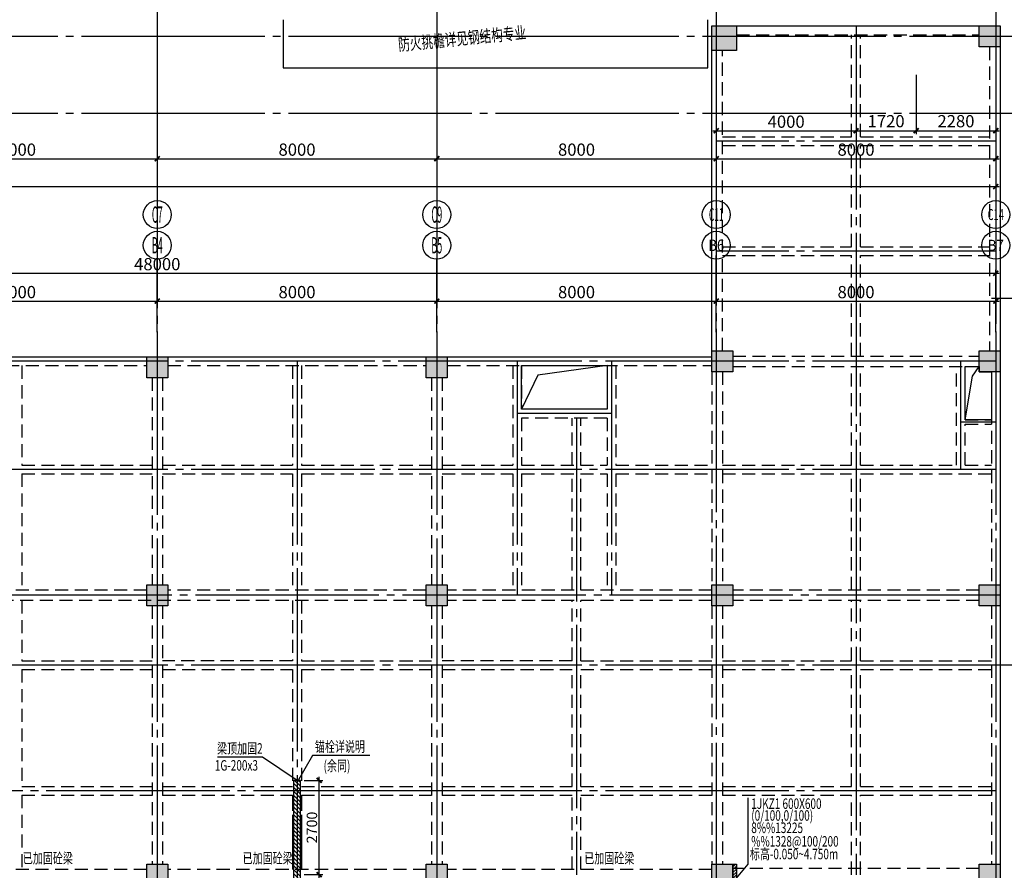
# Model space of a CAD drawing. Extents: x -90001763 to 9665196, y -83739257 to 263449.
# Drawn here: x 1965632 to 1993814, y -5223408 to -5199053 of the extents above; entities that cross this region are included whole.
import ezdxf
from ezdxf.enums import TextEntityAlignment as Align

# ---------------------------------------------------------------- set-up
doc = ezdxf.new("R2010")
doc.units = 0
doc.header["$LTSCALE"] = 150
doc.header["$PDMODE"] = 3
doc.header["$PDSIZE"] = 100
for name, pattern in [('CENTER', [39.5, 35, -1.5, 1.5, -1.5]), ('CONTINOUS', [0]), ('DASHED3', [4.5, 3, -1.5]), ('HIDDEN', [0.375, 0.25, -0.125])]:
    doc.linetypes.add(name, pattern=pattern)
doc.layers.get('0').update_dxf_attribs({"linetype": 'CONTINUOUS'})
doc.layers.get('DEFPOINTS').update_dxf_attribs({"linetype": 'CONTINUOUS'})
for name, color, linetype in [('AXIS', 9, 'CENTER'), ('AXIS_TEXT', 3, 'CONTINUOUS'), ('BEAM_CON', 4, 'HIDDEN'), ('BEAM_SE_CON', 4, 'HIDDEN'), ('beam_加固梁', 10, 'CONTINUOUS'), ('HATCH', 8, 'CONTINUOUS'), ('HOUSE_COLUMN', 15, 'CONTINUOUS'), ('line', 3, 'CONTINUOUS'), ('ZHU', 6, 'CONTINUOUS'), ('ZHU_加固', 1, 'CONTINOUS'), ('结_X梁_细辅助线', 21, 'CONTINUOUS'), ('结_Y梁_文字', 3, 'CONTINUOUS'), ('结_修X梁_尺寸', 7, 'CONTINUOUS'), ('结_修X梁_文字', 53, 'CONTINUOUS'), ('结_修梁_虚线', 4, 'DASHED3'), ('结_修轴线尺寸', 7, 'CONTINUOUS')]:
    doc.layers.add(name, color=color, linetype=linetype)
doc.styles.add('_TCH_AXIS', font='COMPLEX', dxfattribs={"bigfont": 'GBCBIG'})
doc.styles.get("Standard").update_dxf_attribs({"font": 'gbxwxt.shx', "width": 0.7, "bigfont": 'gbhzfs.shx'})
doc.styles.add('TSSD', font='tssdeng.shx', dxfattribs={"width": 0.7, "bigfont": 'tssdchn.shx'})
doc.styles.add('TSSD_Dimension', font='GBXWXT.shx', dxfattribs={"width": 0.7, "bigfont": 'GBHZFS.shx'})
doc.styles.add('TSSD_Label', font='gbxwxt.shx', dxfattribs={"width": 0.7, "bigfont": 'gbhzfs.shx'})
doc.styles.add('TSSD_Rein', font='gbxwxt.shx', dxfattribs={"width": 0.7, "bigfont": 'gbhzfs.shx'})
doc.dimstyles.get("Standard").update_dxf_attribs({"dimtxt": 300, "dimasz": 100, "dimexe": 100, "dimexo": 100, "dimgap": 50, "dimtad": 1, "dimdec": 0, "dimzin": 0, "dimdsep": 46, "dimtxsty": 'Standard', "dimblk": 'ARCHTICK', "dimcen": 100, "dimdle": 100, "dimclrd": 256, "dimclre": 256, "dimclrt": 256, "dimadec": 0, "dimazin": 0, "dimtfac": 1, "dimtdec": 0, "dimtofl": 0, "dimtmove": 2, "dimatfit": 3, "dimldrblk": 'ARCHTICK', "dimfxl": 0.18, "dimtolj": 1, "dimtzin": 0, "dimarcsym": 0})
doc.dimstyles.new('TSSD_100_100', dxfattribs={"dimtxt": 350, "dimasz": 100, "dimexe": 100, "dimexo": 100, "dimgap": 50, "dimtad": 0, "dimdec": 0, "dimdsep": 46, "dimtxsty": 'TSSD_Dimension', "dimblk": 'ARCHTICK', "dimcen": 100, "dimdle": 100, "dimadec": 0, "dimazin": 0, "dimtfac": 1, "dimtdec": 0, "dimtix": 1, "dimtmove": 2, "dimatfit": 3, "dimldrblk": 'ARCHTICK', "dimfxl": 2, "dimtvp": 0.740741, "dimtolj": 1, "dimarcsym": 0})

# ---------------------------------------------------------------- blocks, each defined once
blk = doc.blocks.new('_ArchTick')
at = {"color": 0, "linetype": 'ByBlock', "const_width": 0.5}
blk.add_lwpolyline([(-0.71, -0.71), (0.71, 0.71)], dxfattribs=at)
blk = doc.blocks.new('*D131')
at = {"layer": 'DEFPOINTS', "color": 0, "transparency": 16777216}
for p in [(1993570, -5206312), (1945570, -5207304), (1993570, -5207304)]:
    blk.add_point(p, dxfattribs=at)
at = {"layer": '结_修轴线尺寸', "color": 0, "lineweight": -2, "transparency": 16777216}
for p, q in [((1945570, -5207204), (1945570, -5206212)), ((1993570, -5207204), (1993570, -5206212)), ((1945470, -5206312), (1993670, -5206312))]:
    blk.add_line(p, q, dxfattribs=at)
at = {"layer": '结_修轴线尺寸', "color": 0, "lineweight": -2, "transparency": 16777216, "xscale": 100, "yscale": 100, "zscale": 100, "rotation": 180}
blk.add_blockref('_ArchTick', (1945570, -5206312), dxfattribs=at)
at = {"layer": '结_修轴线尺寸', "color": 0, "lineweight": -2, "transparency": 16777216, "xscale": 100, "yscale": 100, "zscale": 100}
blk.add_blockref('_ArchTick', (1993570, -5206312), dxfattribs=at)
at = {"layer": '结_修轴线尺寸', "color": 0, "transparency": 16777216, "insert": (1969570, -5206053), "char_height": 350, "attachment_point": 5, "style": 'TSSD_Dimension'}
blk.add_mtext('\\A1;48000', dxfattribs=at)
blk = doc.blocks.new('*D134')
at = {"layer": 'DEFPOINTS', "color": 0, "transparency": 16777216}
for p in [(1969570, -5207112), (1961570, -5208104), (1969570, -5208104)]:
    blk.add_point(p, dxfattribs=at)
at = {"layer": '结_修轴线尺寸', "color": 0, "lineweight": -2, "transparency": 16777216}
for p, q in [((1961470, -5207112), (1969670, -5207112)), ((1961570, -5208004), (1961570, -5207012)), ((1969570, -5208004), (1969570, -5207012))]:
    blk.add_line(p, q, dxfattribs=at)
at = {"layer": '结_修轴线尺寸', "color": 0, "lineweight": -2, "transparency": 16777216, "xscale": 100, "yscale": 100, "zscale": 100, "rotation": 180}
blk.add_blockref('_ArchTick', (1961570, -5207112), dxfattribs=at)
at = {"layer": '结_修轴线尺寸', "color": 0, "lineweight": -2, "transparency": 16777216, "xscale": 100, "yscale": 100, "zscale": 100}
blk.add_blockref('_ArchTick', (1969570, -5207112), dxfattribs=at)
at = {"layer": '结_修轴线尺寸', "color": 0, "transparency": 16777216, "insert": (1965570, -5206853), "char_height": 350, "attachment_point": 5, "style": 'TSSD_Dimension'}
blk.add_mtext('\\A1;8000', dxfattribs=at)
blk = doc.blocks.new('*D135')
at = {"layer": 'DEFPOINTS', "color": 0, "transparency": 16777216}
for p in [(1977570, -5207112), (1969570, -5208104), (1977570, -5208104)]:
    blk.add_point(p, dxfattribs=at)
at = {"layer": '结_修轴线尺寸', "color": 0, "lineweight": -2, "transparency": 16777216}
for p, q in [((1969470, -5207112), (1977670, -5207112)), ((1969570, -5208004), (1969570, -5207012)), ((1977570, -5208004), (1977570, -5207012))]:
    blk.add_line(p, q, dxfattribs=at)
at = {"layer": '结_修轴线尺寸', "color": 0, "lineweight": -2, "transparency": 16777216, "xscale": 100, "yscale": 100, "zscale": 100, "rotation": 180}
blk.add_blockref('_ArchTick', (1969570, -5207112), dxfattribs=at)
at = {"layer": '结_修轴线尺寸', "color": 0, "lineweight": -2, "transparency": 16777216, "xscale": 100, "yscale": 100, "zscale": 100}
blk.add_blockref('_ArchTick', (1977570, -5207112), dxfattribs=at)
at = {"layer": '结_修轴线尺寸', "color": 0, "transparency": 16777216, "insert": (1973570, -5206853), "char_height": 350, "attachment_point": 5, "style": 'TSSD_Dimension'}
blk.add_mtext('\\A1;8000', dxfattribs=at)
blk = doc.blocks.new('*D136')
at = {"layer": 'DEFPOINTS', "color": 0, "transparency": 16777216}
for p in [(1985570, -5207112), (1977570, -5208104), (1985570, -5208104)]:
    blk.add_point(p, dxfattribs=at)
at = {"layer": '结_修轴线尺寸', "color": 0, "lineweight": -2, "transparency": 16777216}
for p, q in [((1977470, -5207112), (1985670, -5207112)), ((1977570, -5208004), (1977570, -5207012)), ((1985570, -5208004), (1985570, -5207012))]:
    blk.add_line(p, q, dxfattribs=at)
at = {"layer": '结_修轴线尺寸', "color": 0, "lineweight": -2, "transparency": 16777216, "xscale": 100, "yscale": 100, "zscale": 100, "rotation": 180}
blk.add_blockref('_ArchTick', (1977570, -5207112), dxfattribs=at)
at = {"layer": '结_修轴线尺寸', "color": 0, "lineweight": -2, "transparency": 16777216, "xscale": 100, "yscale": 100, "zscale": 100}
blk.add_blockref('_ArchTick', (1985570, -5207112), dxfattribs=at)
at = {"layer": '结_修轴线尺寸', "color": 0, "transparency": 16777216, "insert": (1981570, -5206853), "char_height": 350, "attachment_point": 5, "style": 'TSSD_Dimension'}
blk.add_mtext('\\A1;8000', dxfattribs=at)
blk = doc.blocks.new('*D137')
at = {"layer": 'DEFPOINTS', "color": 0, "transparency": 16777216}
for p in [(1993570, -5207112), (1985570, -5208104), (1993570, -5208104)]:
    blk.add_point(p, dxfattribs=at)
at = {"layer": '结_修轴线尺寸', "color": 0, "lineweight": -2, "transparency": 16777216}
for p, q in [((1985470, -5207112), (1993670, -5207112)), ((1985570, -5208004), (1985570, -5207012)), ((1993570, -5208004), (1993570, -5207012))]:
    blk.add_line(p, q, dxfattribs=at)
at = {"layer": '结_修轴线尺寸', "color": 0, "lineweight": -2, "transparency": 16777216, "xscale": 100, "yscale": 100, "zscale": 100, "rotation": 180}
blk.add_blockref('_ArchTick', (1985570, -5207112), dxfattribs=at)
at = {"layer": '结_修轴线尺寸', "color": 0, "lineweight": -2, "transparency": 16777216, "xscale": 100, "yscale": 100, "zscale": 100}
blk.add_blockref('_ArchTick', (1993570, -5207112), dxfattribs=at)
at = {"layer": '结_修轴线尺寸', "color": 0, "transparency": 16777216, "insert": (1989570, -5206853), "char_height": 350, "attachment_point": 5, "style": 'TSSD_Dimension'}
blk.add_mtext('\\A1;8000', dxfattribs=at)
blk = doc.blocks.new('*D144')
at = {"layer": 'DEFPOINTS', "color": 0, "transparency": 16777216}
for p in [(1961570, -5200533), (1969570, -5200533), (1969570, -5203033)]:
    blk.add_point(p, dxfattribs=at)
at = {"layer": '结_修轴线尺寸', "color": 0, "lineweight": -2, "transparency": 16777216}
for p, q in [((1961570, -5200633), (1961570, -5203133)), ((1969570, -5200633), (1969570, -5203133)), ((1961470, -5203033), (1969670, -5203033))]:
    blk.add_line(p, q, dxfattribs=at)
at = {"layer": '结_修轴线尺寸', "color": 0, "lineweight": -2, "transparency": 16777216, "xscale": 100, "yscale": 100, "zscale": 100, "rotation": 180}
blk.add_blockref('_ArchTick', (1961570, -5203033), dxfattribs=at)
at = {"layer": '结_修轴线尺寸', "color": 0, "lineweight": -2, "transparency": 16777216, "xscale": 100, "yscale": 100, "zscale": 100}
blk.add_blockref('_ArchTick', (1969570, -5203033), dxfattribs=at)
at = {"layer": '结_修轴线尺寸', "color": 0, "transparency": 16777216, "insert": (1965570, -5202774), "char_height": 350, "attachment_point": 5, "style": 'TSSD_Dimension'}
blk.add_mtext('\\A1;8000', dxfattribs=at)
blk = doc.blocks.new('*D145')
at = {"layer": 'DEFPOINTS', "color": 0, "transparency": 16777216}
for p in [(1969570, -5200533), (1977570, -5200533), (1977570, -5203033)]:
    blk.add_point(p, dxfattribs=at)
at = {"layer": '结_修轴线尺寸', "color": 0, "lineweight": -2, "transparency": 16777216}
for p, q in [((1969570, -5200633), (1969570, -5203133)), ((1977570, -5200633), (1977570, -5203133)), ((1969470, -5203033), (1977670, -5203033))]:
    blk.add_line(p, q, dxfattribs=at)
at = {"layer": '结_修轴线尺寸', "color": 0, "lineweight": -2, "transparency": 16777216, "xscale": 100, "yscale": 100, "zscale": 100, "rotation": 180}
blk.add_blockref('_ArchTick', (1969570, -5203033), dxfattribs=at)
at = {"layer": '结_修轴线尺寸', "color": 0, "lineweight": -2, "transparency": 16777216, "xscale": 100, "yscale": 100, "zscale": 100}
blk.add_blockref('_ArchTick', (1977570, -5203033), dxfattribs=at)
at = {"layer": '结_修轴线尺寸', "color": 0, "transparency": 16777216, "insert": (1973570, -5202774), "char_height": 350, "attachment_point": 5, "style": 'TSSD_Dimension'}
blk.add_mtext('\\A1;8000', dxfattribs=at)
blk = doc.blocks.new('*D146')
at = {"layer": 'DEFPOINTS', "color": 0, "transparency": 16777216}
for p in [(1977570, -5200533), (1985570, -5200533), (1985570, -5203033)]:
    blk.add_point(p, dxfattribs=at)
at = {"layer": '结_修轴线尺寸', "color": 0, "lineweight": -2, "transparency": 16777216}
for p, q in [((1977570, -5200633), (1977570, -5203133)), ((1985570, -5200633), (1985570, -5203133)), ((1977470, -5203033), (1985670, -5203033))]:
    blk.add_line(p, q, dxfattribs=at)
at = {"layer": '结_修轴线尺寸', "color": 0, "lineweight": -2, "transparency": 16777216, "xscale": 100, "yscale": 100, "zscale": 100, "rotation": 180}
blk.add_blockref('_ArchTick', (1977570, -5203033), dxfattribs=at)
at = {"layer": '结_修轴线尺寸', "color": 0, "lineweight": -2, "transparency": 16777216, "xscale": 100, "yscale": 100, "zscale": 100}
blk.add_blockref('_ArchTick', (1985570, -5203033), dxfattribs=at)
at = {"layer": '结_修轴线尺寸', "color": 0, "transparency": 16777216, "insert": (1981570, -5202774), "char_height": 350, "attachment_point": 5, "style": 'TSSD_Dimension'}
blk.add_mtext('\\A1;8000', dxfattribs=at)
blk = doc.blocks.new('*D147')
at = {"layer": 'DEFPOINTS', "color": 0, "transparency": 16777216}
for p in [(1985570, -5200533), (1993570, -5200533), (1993570, -5203033)]:
    blk.add_point(p, dxfattribs=at)
at = {"layer": '结_修轴线尺寸', "color": 0, "lineweight": -2, "transparency": 16777216}
for p, q in [((1985570, -5200633), (1985570, -5203133)), ((1993570, -5200633), (1993570, -5203133)), ((1985470, -5203033), (1993670, -5203033))]:
    blk.add_line(p, q, dxfattribs=at)
at = {"layer": '结_修轴线尺寸', "color": 0, "lineweight": -2, "transparency": 16777216, "xscale": 100, "yscale": 100, "zscale": 100, "rotation": 180}
blk.add_blockref('_ArchTick', (1985570, -5203033), dxfattribs=at)
at = {"layer": '结_修轴线尺寸', "color": 0, "lineweight": -2, "transparency": 16777216, "xscale": 100, "yscale": 100, "zscale": 100}
blk.add_blockref('_ArchTick', (1993570, -5203033), dxfattribs=at)
at = {"layer": '结_修轴线尺寸', "color": 0, "transparency": 16777216, "insert": (1989570, -5202774), "char_height": 350, "attachment_point": 5, "style": 'TSSD_Dimension'}
blk.add_mtext('\\A1;8000', dxfattribs=at)
blk = doc.blocks.new('*D148')
at = {"layer": 'DEFPOINTS', "color": 0, "transparency": 16777216}
for p in [(1921570, -5200533), (1993570, -5200533), (1993570, -5203833)]:
    blk.add_point(p, dxfattribs=at)
at = {"layer": '结_修轴线尺寸', "color": 0, "lineweight": -2, "transparency": 16777216}
for p, q in [((1921570, -5200633), (1921570, -5203933)), ((1993570, -5200633), (1993570, -5203933)), ((1921470, -5203833), (1993670, -5203833))]:
    blk.add_line(p, q, dxfattribs=at)
at = {"layer": '结_修轴线尺寸', "color": 0, "lineweight": -2, "transparency": 16777216, "xscale": 100, "yscale": 100, "zscale": 100, "rotation": 180}
blk.add_blockref('_ArchTick', (1921570, -5203833), dxfattribs=at)
at = {"layer": '结_修轴线尺寸', "color": 0, "lineweight": -2, "transparency": 16777216, "xscale": 100, "yscale": 100, "zscale": 100}
blk.add_blockref('_ArchTick', (1993570, -5203833), dxfattribs=at)
at = {"layer": '结_修轴线尺寸', "color": 0, "transparency": 16777216, "insert": (1957570, -5203560), "char_height": 350, "attachment_point": 5, "style": 'TSSD_Dimension'}
blk.add_mtext('\\A1;72000', dxfattribs=at)
blk = doc.blocks.new('*D149')
at = {"layer": 'DEFPOINTS', "color": 0, "transparency": 16777216}
for p in [(1985570, -5200533), (1989570, -5200533), (1989570, -5202233)]:
    blk.add_point(p, dxfattribs=at)
at = {"layer": '结_修轴线尺寸', "color": 0, "lineweight": -2, "transparency": 16777216}
for p, q in [((1985570, -5200633), (1985570, -5202333)), ((1989570, -5200633), (1989570, -5202333)), ((1985470, -5202233), (1989670, -5202233))]:
    blk.add_line(p, q, dxfattribs=at)
at = {"layer": '结_修轴线尺寸', "color": 0, "lineweight": -2, "transparency": 16777216, "xscale": 100, "yscale": 100, "zscale": 100, "rotation": 180}
blk.add_blockref('_ArchTick', (1985570, -5202233), dxfattribs=at)
at = {"layer": '结_修轴线尺寸', "color": 0, "lineweight": -2, "transparency": 16777216, "xscale": 100, "yscale": 100, "zscale": 100}
blk.add_blockref('_ArchTick', (1989570, -5202233), dxfattribs=at)
at = {"layer": '结_修轴线尺寸', "color": 0, "transparency": 16777216, "insert": (1987570, -5201974), "char_height": 350, "attachment_point": 5, "style": 'TSSD_Dimension'}
blk.add_mtext('\\A1;4000', dxfattribs=at)
blk = doc.blocks.new('*D150')
at = {"layer": 'DEFPOINTS', "color": 0, "transparency": 16777216}
for p in [(1989570, -5200533), (1991290, -5200533), (1991290, -5202233)]:
    blk.add_point(p, dxfattribs=at)
at = {"layer": '结_修轴线尺寸', "color": 0, "lineweight": -2, "transparency": 16777216}
for p, q in [((1989570, -5200633), (1989570, -5202333)), ((1991290, -5200633), (1991290, -5202333)), ((1989470, -5202233), (1991390, -5202233))]:
    blk.add_line(p, q, dxfattribs=at)
at = {"layer": '结_修轴线尺寸', "color": 0, "lineweight": -2, "transparency": 16777216, "xscale": 100, "yscale": 100, "zscale": 100, "rotation": 180}
blk.add_blockref('_ArchTick', (1989570, -5202233), dxfattribs=at)
at = {"layer": '结_修轴线尺寸', "color": 0, "lineweight": -2, "transparency": 16777216, "xscale": 100, "yscale": 100, "zscale": 100}
blk.add_blockref('_ArchTick', (1991290, -5202233), dxfattribs=at)
at = {"layer": '结_修轴线尺寸', "color": 0, "transparency": 16777216, "insert": (1990430, -5201960), "char_height": 350, "attachment_point": 5, "style": 'TSSD_Dimension'}
blk.add_mtext('\\A1;1720', dxfattribs=at)
blk = doc.blocks.new('*D164')
at = {"layer": 'DEFPOINTS', "color": 0, "transparency": 16777216}
for p in [(1991290, -5200533), (1993570, -5200533), (1993570, -5202233)]:
    blk.add_point(p, dxfattribs=at)
at = {"layer": '结_修轴线尺寸', "color": 0, "lineweight": -2, "transparency": 16777216}
for p, q in [((1991290, -5200633), (1991290, -5202333)), ((1993570, -5200633), (1993570, -5202333)), ((1991190, -5202233), (1993670, -5202233))]:
    blk.add_line(p, q, dxfattribs=at)
at = {"layer": '结_修轴线尺寸', "color": 0, "lineweight": -2, "transparency": 16777216, "xscale": 100, "yscale": 100, "zscale": 100, "rotation": 180}
blk.add_blockref('_ArchTick', (1991290, -5202233), dxfattribs=at)
at = {"layer": '结_修轴线尺寸', "color": 0, "lineweight": -2, "transparency": 16777216, "xscale": 100, "yscale": 100, "zscale": 100}
blk.add_blockref('_ArchTick', (1993570, -5202233), dxfattribs=at)
at = {"layer": '结_修轴线尺寸', "color": 0, "transparency": 16777216, "insert": (1992430, -5201960), "char_height": 350, "attachment_point": 5, "style": 'TSSD_Dimension'}
blk.add_mtext('\\A1;2280', dxfattribs=at)
blk = doc.blocks.new('*D172')
at = {"layer": 'DEFPOINTS', "color": 0, "transparency": 16777216}
for p in [(1973670, -5220833), (1974204, -5220833), (1973670, -5223533)]:
    blk.add_point(p, dxfattribs=at)
at = {"layer": '结_修X梁_尺寸', "lineweight": -2, "transparency": 16777216}
for p, q in [((1973770, -5220833), (1974304, -5220833)), ((1974204, -5223633), (1974204, -5220733)), ((1973770, -5223533), (1974304, -5223533))]:
    blk.add_line(p, q, dxfattribs=at)
at = {"layer": '结_修X梁_尺寸', "lineweight": -2, "transparency": 16777216, "xscale": 100, "yscale": 100, "zscale": 100}
for p, rotation in [((1974204, -5220833), 90), ((1974204, -5223533), 270)]:
    blk.add_blockref('_ArchTick', p, dxfattribs=dict(at, rotation=rotation))
at = {"layer": '结_修X梁_尺寸', "transparency": 16777216, "insert": (1973996, -5222183), "char_height": 300, "attachment_point": 5, "rotation": 90}
blk.add_mtext('\\A1;2700', dxfattribs=at)

msp = doc.modelspace()

# ---------------------------------------------------------------- hatches: boundary and pattern name
at = {"layer": 'HATCH'}
h = msp.add_hatch(dxfattribs=at)
h.set_pattern_fill('SACNCR', color=21, scale=25)
h.paths.add_polyline_path([(1986144.7, -5223933.4), (1985944.7, -5223933.4), (1985444.7, -5223933.4), (1985444.7, -5223833.4), (1986044.7, -5223833.4), (1986044.7, -5223233.4), (1986144.7, -5223233.4), (1986144.7, -5223333.4)])
at = {"layer": '结_X梁_细辅助线'}
h = msp.add_hatch(dxfattribs=at)
h.set_pattern_fill('ANSI31', color=256, scale=25, angle=90, style=0)
h.set_pattern_definition([(135, (-7215442.34, -548511.37), (-56.12660076, -56.12660076), [])])
h.paths.add_polyline_path([(1973669.7, -5226233.3), (1973669.7, -5220833.3), (1973469.7, -5220833.3), (1973469.7, -5226233.3)])

# ---------------------------------------------------------------- linework, layer by layer
at = {"layer": 'AXIS'}
for p, q in [((1969569.7, -5172433.4), (1969569.7, -5338533.4)), ((1977569.7, -5172433.4), (1977569.7, -5338533.4)), ((1993569.7, -5172433.4), (1993569.7, -5338533.4)), ((1993569.7, -5172433.4), (1993569.7, -5338533.4)), ((1985569.7, -5190133.4), (1985569.7, -5338533.4)), ((1989569.7, -5199233.4), (1989569.7, -5223533.4)), ((2061523.8, -5199533.4), (1917719.8, -5199533.4)), ((2061523.8, -5201738.4), (1917719.8, -5201738.4)), ((1993569.7, -5202533.4), (1985569.7, -5202533.4)), ((1993569.7, -5205683.4), (1985569.7, -5205683.4)), ((2061523.8, -5207033.4), (1993449.7, -5207033.4)), ((1993569.7, -5208833.4), (1917719.8, -5208833.4)), ((1973569.7, -5208833.4), (1973569.7, -5271533.4)), ((1979869.7, -5208833.4), (1979869.7, -5215533.4)), ((1982569.7, -5208833.4), (1982569.7, -5215533.4)), ((1992569.7, -5211933.4), (1992569.7, -5208833.4)), ((1982569.7, -5210333.4), (1979869.7, -5210333.4)), ((1981569.7, -5210458.4), (1981569.7, -5223533.4)), ((1993569.7, -5210573.4), (1992569.7, -5210573.4)), ((1993569.7, -5211933.4), (1953569.7, -5211933.4)), ((1993689.7, -5215533.4), (1917719.8, -5215533.4)), ((1993569.7, -5217533.4), (1953569.7, -5217533.4)), ((2061523.8, -5217533.4), (1993569.7, -5217533.4)), ((1977569.7, -5221133.4), (1953569.7, -5221133.4)), ((1993569.7, -5221133.4), (1977569.7, -5221133.4))]:
    msp.add_line(p, q, dxfattribs=at)
at = {"layer": 'BEAM_CON', "color": 55, "linetype": 'Continuous', "ltscale": 10}
for p, q in [((1986144.7, -5199233.4), (1993094.7, -5199233.4)), ((1985444.7, -5208533.4), (1985444.7, -5199933.4)), ((1993694.7, -5199833.4), (1993694.7, -5208533.4)), ((1961869.7, -5208708.4), (1969269.7, -5208708.4)), ((1969869.7, -5208708.4), (1977269.7, -5208708.4)), ((1977869.7, -5208708.4), (1985444.7, -5208708.4)), ((1993694.7, -5209133.4), (1993694.7, -5215233.4)), ((1993694.7, -5215833.4), (1993694.7, -5223233.4))]:
    msp.add_line(p, q, dxfattribs=at)
at = {"layer": 'BEAM_CON', "color": 55, "ltscale": 10}
for p, q in [((1986144.7, -5199483.4), (1993094.7, -5199483.4)), ((1985744.7, -5208533.4), (1985744.7, -5199933.4)), ((1993394.7, -5199833.4), (1993394.7, -5208533.4)), ((1986044.7, -5208683.4), (1993094.7, -5208683.4)), ((1961869.7, -5208958.4), (1969269.7, -5208958.4)), ((1969869.7, -5208958.4), (1977269.7, -5208958.4)), ((1977869.7, -5208958.4), (1985444.7, -5208958.4)), ((1986044.7, -5208983.4), (1993094.7, -5208983.4)), ((1969419.7, -5209308.4), (1969419.7, -5215233.4)), ((1969719.7, -5209308.4), (1969719.7, -5215233.4)), ((1977419.7, -5209308.4), (1977419.7, -5215233.4)), ((1977719.7, -5209308.4), (1977719.7, -5215233.4)), ((1985444.7, -5209133.4), (1985444.7, -5215233.4)), ((1985744.7, -5209133.4), (1985744.7, -5215233.4)), ((1993444.7, -5209133.4), (1993444.7, -5215233.4)), ((1969269.7, -5215383.4), (1961869.7, -5215383.4)), ((1977269.7, -5215383.4), (1969869.7, -5215383.4)), ((1985444.7, -5215383.4), (1977869.7, -5215383.4)), ((1993094.7, -5215383.4), (1986044.7, -5215383.4)), ((1977269.7, -5215683.4), (1961869.7, -5215683.4)), ((1969419.7, -5215833.4), (1969419.7, -5223233.4)), ((1969719.7, -5215833.4), (1969719.7, -5223233.4)), ((1977419.7, -5215833.4), (1977419.7, -5223233.4)), ((1977719.7, -5215833.4), (1977719.7, -5223233.4)), ((1985444.7, -5215683.4), (1977869.7, -5215683.4)), ((1985444.7, -5215833.4), (1985444.7, -5223233.4)), ((1985744.7, -5215833.4), (1985744.7, -5223233.4)), ((1993094.7, -5215683.4), (1986044.7, -5215683.4)), ((1993444.7, -5215833.4), (1993444.7, -5223233.4)), ((1969269.7, -5223383.4), (1961869.7, -5223383.4)), ((1977269.7, -5223383.4), (1969869.7, -5223383.4)), ((1985444.7, -5223383.4), (1977869.7, -5223383.4)), ((1993094.7, -5223358.4), (1986044.7, -5223358.4))]:
    msp.add_line(p, q, dxfattribs=at)
at = {"layer": 'BEAM_SE_CON', "color": 55, "ltscale": 10}
for p, q in [((1989444.7, -5202408.4), (1989444.7, -5199483.4)), ((1989694.7, -5202408.4), (1989694.7, -5199483.4)), ((1985744.7, -5202408.4), (1989444.7, -5202408.4)), ((1989694.7, -5202408.4), (1993394.7, -5202408.4)), ((1985744.7, -5202658.4), (1989444.7, -5202658.4)), ((1989444.7, -5205558.4), (1989444.7, -5202658.4)), ((1989694.7, -5205558.4), (1989694.7, -5202658.4)), ((1989694.7, -5202658.4), (1993394.7, -5202658.4)), ((1985744.7, -5205558.4), (1989444.7, -5205558.4)), ((1989694.7, -5205558.4), (1993394.7, -5205558.4)), ((1985744.7, -5205808.4), (1989444.7, -5205808.4)), ((1989444.7, -5208683.4), (1989444.7, -5205808.4)), ((1989694.7, -5208683.4), (1989694.7, -5205808.4)), ((1989694.7, -5205808.4), (1993394.7, -5205808.4)), ((1965694.7, -5208958.4), (1965694.7, -5211808.4)), ((1973444.7, -5208958.4), (1973444.7, -5211808.4)), ((1973694.7, -5208958.4), (1973694.7, -5211808.4)), ((1979744.7, -5208958.4), (1979744.7, -5211808.4)), ((1979994.7, -5208958.4), (1979994.7, -5210208.4)), ((1982444.7, -5208958.4), (1982444.7, -5210208.4)), ((1982694.7, -5208958.4), (1982694.7, -5211808.4)), ((1989444.7, -5211808.4), (1989444.7, -5208983.4)), ((1989694.7, -5211808.4), (1989694.7, -5208983.4)), ((1992449.7, -5211808.4), (1992449.7, -5208983.4)), ((1992689.7, -5210513.4), (1992689.7, -5208983.4)), ((1982444.7, -5210208.4), (1979994.7, -5210208.4)), ((1979994.7, -5210458.4), (1979994.7, -5211808.4)), ((1982444.7, -5210458.4), (1979994.7, -5210458.4)), ((1981444.7, -5211808.4), (1981444.7, -5210458.4)), ((1981694.7, -5211808.4), (1981694.7, -5210458.4)), ((1982444.7, -5210458.4), (1982444.7, -5211808.4)), ((1992689.7, -5210513.4), (1993444.7, -5210513.4)), ((1992689.7, -5211808.4), (1992689.7, -5210633.4)), ((1992689.7, -5210633.4), (1993444.7, -5210633.4)), ((1965694.7, -5211808.4), (1969419.7, -5211808.4)), ((1969719.7, -5211808.4), (1973444.7, -5211808.4)), ((1973694.7, -5211808.4), (1977419.7, -5211808.4)), ((1977719.7, -5211808.4), (1979744.7, -5211808.4)), ((1979994.7, -5211808.4), (1982444.7, -5211808.4)), ((1982694.7, -5211808.4), (1985444.7, -5211808.4)), ((1985744.7, -5211808.4), (1989444.7, -5211808.4)), ((1989694.7, -5211808.4), (1992489.7, -5211808.4)), ((1992689.7, -5211808.4), (1993444.7, -5211808.4)), ((1965694.7, -5212058.4), (1965694.7, -5215383.4)), ((1965694.7, -5212058.4), (1969419.7, -5212058.4)), ((1969719.7, -5212058.4), (1973444.7, -5212058.4)), ((1973444.7, -5212058.4), (1973444.7, -5215383.4)), ((1973694.7, -5212058.4), (1973694.7, -5215383.4)), ((1973694.7, -5212058.4), (1977419.7, -5212058.4)), ((1977719.7, -5212058.4), (1979744.7, -5212058.4)), ((1979744.7, -5212058.4), (1979744.7, -5215383.4)), ((1979994.7, -5212058.4), (1982444.7, -5212058.4)), ((1979994.7, -5212058.4), (1979994.7, -5215383.4)), ((1981444.7, -5215383.4), (1981444.7, -5212058.4)), ((1981694.7, -5215383.4), (1981694.7, -5212058.4)), ((1982444.7, -5212058.4), (1982444.7, -5215383.4)), ((1982694.7, -5212058.4), (1985444.7, -5212058.4)), ((1982694.7, -5212058.4), (1982694.7, -5215383.4)), ((1985744.7, -5212058.4), (1989444.7, -5212058.4)), ((1989444.7, -5215383.4), (1989444.7, -5212058.4)), ((1989694.7, -5215383.4), (1989694.7, -5212058.4)), ((1989694.7, -5212058.4), (1993444.7, -5212058.4)), ((1965694.7, -5215683.4), (1965694.7, -5217408.4)), ((1973444.7, -5215683.4), (1973444.7, -5217408.4)), ((1973694.7, -5215683.4), (1973694.7, -5217408.4)), ((1981444.7, -5217408.4), (1981444.7, -5215683.4)), ((1981694.7, -5217408.4), (1981694.7, -5215683.4)), ((1989444.7, -5217408.4), (1989444.7, -5215683.4)), ((1989694.7, -5217408.4), (1989694.7, -5215683.4)), ((1965694.7, -5217408.4), (1969419.7, -5217408.4)), ((1973444.7, -5217408.4), (1969719.7, -5217408.4)), ((1973694.7, -5217408.4), (1977419.7, -5217408.4)), ((1981444.7, -5217408.4), (1977719.7, -5217408.4)), ((1981694.7, -5217408.4), (1985444.7, -5217408.4)), ((1985744.7, -5217408.4), (1989444.7, -5217408.4)), ((1989694.7, -5217408.4), (1993444.7, -5217408.4)), ((1965694.7, -5217658.4), (1969419.7, -5217658.4)), ((1965694.7, -5217658.4), (1965694.7, -5221008.4)), ((1969719.7, -5217658.4), (1973444.7, -5217658.4)), ((1973444.7, -5217658.4), (1973444.7, -5221008.4)), ((1973694.7, -5217658.4), (1977419.7, -5217658.4)), ((1973694.7, -5217658.4), (1973694.7, -5221008.4)), ((1977719.7, -5217658.4), (1981444.7, -5217658.4)), ((1981444.7, -5221008.4), (1981444.7, -5217658.4)), ((1981694.7, -5221008.4), (1981694.7, -5217658.4)), ((1981694.7, -5217658.4), (1985444.7, -5217658.4)), ((1985744.7, -5217658.4), (1989444.7, -5217658.4)), ((1989444.7, -5221008.4), (1989444.7, -5217658.4)), ((1989694.7, -5217658.4), (1993444.7, -5217658.4)), ((1989694.7, -5221008.4), (1989694.7, -5217658.4)), ((1965694.7, -5221008.4), (1969419.7, -5221008.4)), ((1969719.7, -5221008.4), (1973444.7, -5221008.4)), ((1973694.7, -5221008.4), (1977419.7, -5221008.4)), ((1977719.7, -5221008.4), (1981444.7, -5221008.4)), ((1981694.7, -5221008.4), (1985444.7, -5221008.4)), ((1985744.7, -5221008.4), (1989444.7, -5221008.4)), ((1989694.7, -5221008.4), (1993444.7, -5221008.4)), ((1965694.7, -5221258.4), (1969419.7, -5221258.4)), ((1965694.7, -5221258.4), (1965694.7, -5223383.4)), ((1969719.7, -5221258.4), (1973444.7, -5221258.4)), ((1973444.7, -5221258.4), (1973444.7, -5223383.4)), ((1973694.7, -5221258.4), (1977419.7, -5221258.4)), ((1973694.7, -5221258.4), (1973694.7, -5223383.4)), ((1977719.7, -5221258.4), (1981444.7, -5221258.4)), ((1981444.7, -5223383.4), (1981444.7, -5221258.4)), ((1981694.7, -5223383.4), (1981694.7, -5221258.4)), ((1981694.7, -5221258.4), (1985444.7, -5221258.4)), ((1985744.7, -5221258.4), (1989444.7, -5221258.4)), ((1989444.7, -5223533.4), (1989444.7, -5221258.4)), ((1989694.7, -5221258.4), (1993444.7, -5221258.4)), ((1989694.7, -5223533.4), (1989694.7, -5221258.4))]:
    msp.add_line(p, q, dxfattribs=at)
at = {"layer": 'HOUSE_COLUMN', "color": 55}
for points in [[(1985444.7, -5199233.4), (1986144.7, -5199233.4), (1985444.7, -5199933.4), (1986144.7, -5199933.4)], [(1993094.7, -5199233.4), (1993694.7, -5199233.4), (1993094.7, -5199833.4), (1993694.7, -5199833.4)], [(1985444.7, -5208533.4), (1986044.7, -5208533.4), (1985444.7, -5209133.4), (1986044.7, -5209133.4)], [(1993094.7, -5208533.4), (1993694.7, -5208533.4), (1993094.7, -5209133.4), (1993694.7, -5209133.4)], [(1969269.7, -5208708.4), (1969869.7, -5208708.4), (1969269.7, -5209308.4), (1969869.7, -5209308.4)], [(1977269.7, -5208708.4), (1977869.7, -5208708.4), (1977269.7, -5209308.4), (1977869.7, -5209308.4)], [(1969269.7, -5215233.4), (1969869.7, -5215233.4), (1969269.7, -5215833.4), (1969869.7, -5215833.4)], [(1977269.7, -5215233.4), (1977869.7, -5215233.4), (1977269.7, -5215833.4), (1977869.7, -5215833.4)], [(1985444.7, -5215233.4), (1986044.7, -5215233.4), (1985444.7, -5215833.4), (1986044.7, -5215833.4)], [(1993094.7, -5215233.4), (1993694.7, -5215233.4), (1993094.7, -5215833.4), (1993694.7, -5215833.4)], [(1969269.7, -5223233.4), (1969869.7, -5223233.4), (1969269.7, -5223833.4), (1969869.7, -5223833.4)], [(1977269.7, -5223233.4), (1977869.7, -5223233.4), (1977269.7, -5223833.4), (1977869.7, -5223833.4)], [(1985444.7, -5223233.4), (1986044.7, -5223233.4), (1985444.7, -5223833.4), (1986044.7, -5223833.4)], [(1993094.7, -5223233.4), (1993694.7, -5223233.4), (1993094.7, -5223833.4), (1993694.7, -5223833.4)]]:
    msp.add_solid(points, dxfattribs=at)
at = {"layer": 'line'}
for p, q in [((1986486.2, -5223235.5), (1986486.2, -5221333.5)), ((1986144.7, -5223633.4), (1986486.2, -5223235.5))]:
    msp.add_line(p, q, dxfattribs=at)
at = {"layer": 'line', "color": 55}
for points in [[(1973169.7, -5199053.4), (1973169.7, -5200433.4), (1985329.7, -5200433.4), (1985329.7, -5199053.4)], [(1982444.7, -5208958.4), (1980464.6, -5209231.2), (1979994.7, -5210208.4)], [(1992689.7, -5210513.4), (1992689.7, -5208983.4), (1993094.7, -5208983.4), (1993094.7, -5209133.4), (1993444.7, -5209133.4), (1993444.7, -5210513.4), (1992689.7, -5210513.4), (1992902.1, -5209260.9), (1993094.7, -5208983.4)]]:
    msp.add_lwpolyline(points, dxfattribs=at)
msp.add_lwpolyline([(1979994.7, -5208958.4), (1982444.7, -5208958.4), (1982444.7, -5210208.4), (1979994.7, -5210208.4)], close=True, dxfattribs=at)
at = {"layer": 'ZHU', "color": 55}
for points in [[(1985444.7, -5199233.4), (1986144.7, -5199233.4), (1986144.7, -5199933.4), (1985444.7, -5199933.4)], [(1993094.7, -5199233.4), (1993694.7, -5199233.4), (1993694.7, -5199833.4), (1993094.7, -5199833.4)], [(1985444.7, -5208533.4), (1986044.7, -5208533.4), (1986044.7, -5209133.4), (1985444.7, -5209133.4)], [(1993094.7, -5208533.4), (1993694.7, -5208533.4), (1993694.7, -5209133.4), (1993094.7, -5209133.4)], [(1969269.7, -5208708.4), (1969869.7, -5208708.4), (1969869.7, -5209308.4), (1969269.7, -5209308.4)], [(1977269.7, -5208708.4), (1977869.7, -5208708.4), (1977869.7, -5209308.4), (1977269.7, -5209308.4)], [(1969269.7, -5215233.4), (1969869.7, -5215233.4), (1969869.7, -5215833.4), (1969269.7, -5215833.4)], [(1977269.7, -5215233.4), (1977869.7, -5215233.4), (1977869.7, -5215833.4), (1977269.7, -5215833.4)], [(1985444.7, -5215233.4), (1986044.7, -5215233.4), (1986044.7, -5215833.4), (1985444.7, -5215833.4)], [(1993094.7, -5215233.4), (1993694.7, -5215233.4), (1993694.7, -5215833.4), (1993094.7, -5215833.4)], [(1969269.7, -5223233.4), (1969869.7, -5223233.4), (1969869.7, -5223833.4), (1969269.7, -5223833.4)], [(1977269.7, -5223233.4), (1977869.7, -5223233.4), (1977869.7, -5223833.4), (1977269.7, -5223833.4)], [(1985444.7, -5223233.4), (1986044.7, -5223233.4), (1986044.7, -5223833.4), (1985444.7, -5223833.4)], [(1993094.7, -5223233.4), (1993694.7, -5223233.4), (1993694.7, -5223833.4), (1993094.7, -5223833.4)]]:
    msp.add_lwpolyline(points, close=True, dxfattribs=at)
at = {"layer": 'ZHU_加固'}
msp.add_lwpolyline([(1986144.7, -5223933.4), (1985944.7, -5223933.4), (1985444.7, -5223933.4), (1985444.7, -5223833.4), (1986044.7, -5223833.4), (1986044.7, -5223233.4), (1986144.7, -5223233.4), (1986144.7, -5223333.4), (1986144.7, -5223933.4)], dxfattribs=at)
at = {"layer": '结_X梁_细辅助线'}
for p, q in [((1972582.3, -5220170.4), (1971292.4, -5220170.4)), ((1973569.7, -5220833.3), (1972582.3, -5220170.4)), ((1974008.3, -5220119.7), (1973569.7, -5220883.3)), ((1975653.7, -5220119.7), (1974008.3, -5220119.7))]:
    msp.add_line(p, q, dxfattribs=at)
at = {"layer": '结_X梁_细辅助线', "color": 2}
msp.add_lwpolyline([(1973669.7, -5226233.3), (1973669.7, -5220833.3), (1973469.7, -5220833.3), (1973469.7, -5226233.3)], close=True, dxfattribs=at)
at = {"layer": '结_X梁_细辅助线', "const_width": 30}
msp.add_lwpolyline([(1973554.7, -5220883.3, 1), (1973584.7, -5220883.3, 1)], format="xyb", close=True, dxfattribs=at)
at = {"layer": '结_修梁_虚线', "color": 55}
for p, q in [((1973444.7, -5221258.4), (1973444.7, -5223383.4)), ((1973694.7, -5221258.4), (1973694.7, -5223383.4))]:
    msp.add_line(p, q, dxfattribs=at)
at = {"layer": '结_修轴线尺寸'}
for p, q in [((1969569.7, -5200533.4), (1969569.7, -5204233.4)), ((1977569.7, -5200533.4), (1977569.7, -5204233.4)), ((1985569.7, -5200533.4), (1985569.7, -5204233.4)), ((1985569.7, -5200533.4), (1985569.7, -5204233.4)), ((1985569.7, -5200533.4), (1985569.7, -5204233.4)), ((1993569.7, -5200533.4), (1993569.7, -5204233.4)), ((1969569.7, -5207703.6), (1969569.7, -5205912.1)), ((1969569.7, -5207703.6), (1969569.7, -5205912.1)), ((1977569.7, -5207703.6), (1977569.7, -5205912.1)), ((1977569.7, -5207703.6), (1977569.7, -5205912.1)), ((1985569.7, -5207703.6), (1985569.7, -5205801.6)), ((1993569.7, -5205912.1), (1993569.7, -5207580.3))]:
    msp.add_line(p, q, dxfattribs=at)
for centre in [(1969569.7, -5204633.4), (1977569.7, -5204633.4), (1985569.7, -5204633.4), (1993569.7, -5204633.4), (1969569.7, -5205512.1), (1969569.7, -5205512.1), (1977569.7, -5205512.1), (1977569.7, -5205512.1), (1985569.7, -5205512.1), (1985569.7, -5205512.1), (1993569.7, -5205512.1), (1993569.7, -5205512.1)]:
    msp.add_circle(centre, 400, dxfattribs=at)

# ---------------------------------------------------------------- texts
at = {"layer": 'AXIS_TEXT', "style": '_TCH_AXIS'}
for s, height, width, p, p2 in [('C7', 465.95, 0.4, (1969414.4, -5204866.4), (1969725, -5204866.4)), ('C9', 465.95, 0.4, (1977414.4, -5204866.4), (1977725, -5204866.4)), ('C11', 368.76, 0.533333, (1985359, -5204817.8), (1985780.4, -5204817.8)), ('C14', 314.07, 0.596154, (1993337.9, -5204790.4), (1993801.5, -5204790.4)), ('B4', 465.95, 0.368421, (1969414.4, -5205745.1), (1969725, -5205745.1)), ('B5', 465.95, 0.388889, (1977414.4, -5205745.1), (1977725, -5205745.1)), ('B6', 328.45, 0.805556, (1985342.9, -5205676.3), (1985796.5, -5205676.3)), ('B7', 314.07, 0.861111, (1993337.9, -5205669.2), (1993801.5, -5205669.2))]:
    msp.add_text(s, height=height, dxfattribs=dict(at, width=width)).set_placement(p, p2, align=Align.FIT)
at = {"layer": 'beam_加固梁', "color": 2, "style": 'TSSD', "width": 0.7}
for s, p in [('1JKZ1 600X600', (1986571.8, -5221650.5)), ('(0/100,0/100)', (1986571.8, -5221988.2)), ('8%%13225 ', (1986571.8, -5222341.1)), ('%%1328@100/200', (1986571.8, -5222728.8)), ('标高-0.050~4.750m', (1986531.3, -5223092))]:
    msp.add_text(s, height=300, dxfattribs=at).set_placement(p)
at = {"layer": 'line', "color": 55, "style": 'TSSD_Label', "width": 0.7}
msp.add_text('防火挑檐详见钢结构专业', height=350, rotation=5.65151, dxfattribs=at).set_placement((1976483.3, -5199947.7))
at = {"layer": '结_Y梁_文字', "style": 'TSSD_Rein', "width": 0.7}
for p in [(1965723.7, -5223210.6), (1972013.8, -5223210.6), (1981792.4, -5223210.6)]:
    msp.add_text('已加固砼梁', height=300, dxfattribs=at).set_placement(p)
at = {"layer": '结_修X梁_文字', "color": 7, "style": 'TSSD_Rein', "width": 0.7}
for s, p in [('梁顶加固2', (1971281.2, -5220068.1)), ('锚栓详说明', (1974080.9, -5220017.4)), ('1G-200x3', (1971217.9, -5220553.4)), ('(余同)', (1974329.7, -5220566.4))]:
    msp.add_text(s, height=300, dxfattribs=at).set_placement(p)

# ---------------------------------------------------------------- dimensions: what is measured, and where the dimension line sits
at = {"layer": '结_修X梁_尺寸'}
dim = msp.add_linear_dim(base=(1974203.9, -5220833.2), p1=(1973669.7, -5223533.3), p2=(1973669.7, -5220833.2), angle=90, dimstyle='Standard', dxfattribs=at)
dim.commit()
dim.dimension.update_dxf_attribs({"geometry": '*D172', "text_midpoint": (1973996, -5222183.3)})
at = {"layer": '结_修轴线尺寸'}
for p1, p2, distance, picture, middle in [((1921569.7, -5200533.4), (1993569.7, -5200533.4), -3300, '*D148', (1957569.7, -5203560.4)), ((1961569.7, -5200533.4), (1969569.7, -5200533.4), -2500, '*D144', (1965569.7, -5202774)), ((1969569.7, -5200533.4), (1977569.7, -5200533.4), -2500, '*D145', (1973569.7, -5202774)), ((1977569.7, -5200533.4), (1985569.7, -5200533.4), -2500, '*D146', (1981569.7, -5202774)), ((1985569.7, -5200533.4), (1993569.7, -5200533.4), -2500, '*D147', (1989569.7, -5202774)), ((1985569.7, -5200533.4), (1989569.7, -5200533.4), -1700, '*D149', (1987569.7, -5201974)), ((1989569.7, -5200533.4), (1991289.7, -5200533.4), -1700, '*D150', (1990429.7, -5201960.4)), ((1991289.7, -5200533.4), (1993569.7, -5200533.4), -1700, '*D164', (1992429.7, -5201960.4)), ((1945569.7, -5207303.6), (1993569.7, -5207303.6), 991.5, '*D131', (1969569.7, -5206052.8)), ((1961569.7, -5208103.6), (1969569.7, -5208103.6), 991.5, '*D134', (1965569.7, -5206852.8)), ((1969569.7, -5208103.6), (1977569.7, -5208103.6), 991.5, '*D135', (1973569.7, -5206852.8)), ((1977569.7, -5208103.6), (1985569.7, -5208103.6), 991.5, '*D136', (1981569.7, -5206852.8)), ((1985569.7, -5208103.6), (1993569.7, -5208103.6), 991.5, '*D137', (1989569.7, -5206852.8))]:
    dim = msp.add_aligned_dim(p1=p1, p2=p2, distance=distance, dimstyle='TSSD_100_100', dxfattribs=at)
    dim.commit()
    dim.dimension.update_dxf_attribs({"geometry": picture, "text_midpoint": middle})

doc.saveas('drawing.dxf')
